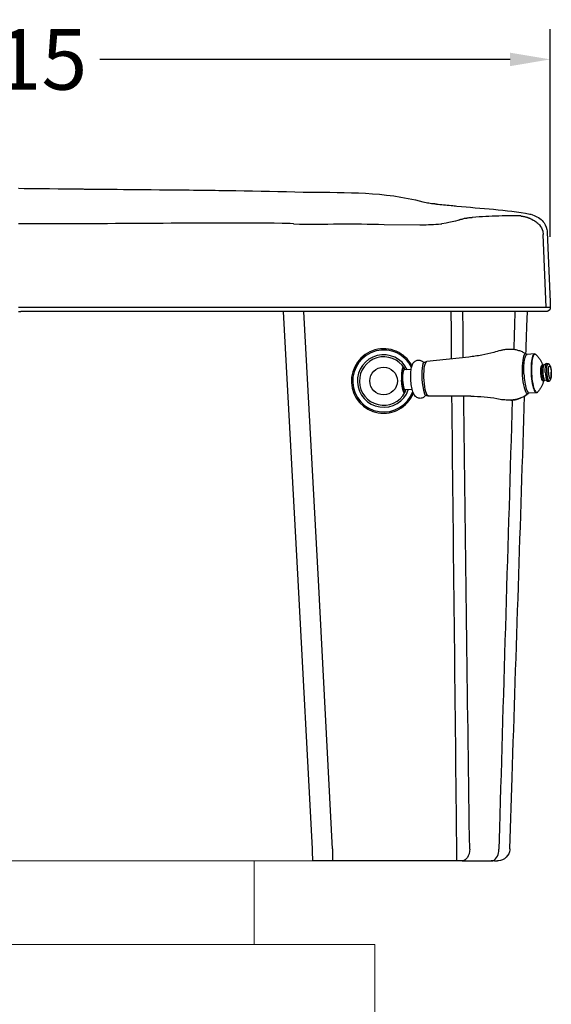
# Model space of a CAD drawing. Units: millimetres. Extents: x 10083 to 11832, y -25498 to -23640.
# Drawn here: x 11569 to 11832, y -24966 to -24478 of the extents above; entities that cross this region are included whole.
import ezdxf

# ---------------------------------------------------------------- set-up
doc = ezdxf.new("R2010")
doc.units = ezdxf.units.MM
doc.layers.add('图层 1', color=7, linetype='Continuous')
doc.layers.add('图层2', color=3, linetype='Continuous')
doc.styles.get("Standard").update_dxf_attribs({"font": 'arial.ttf'})
doc.dimstyles.get("Standard").update_dxf_attribs({"dimscale": 0, "dimtxt": 30, "dimasz": 20, "dimexe": 15, "dimexo": 35, "dimgap": 7, "dimtad": 0, "dimtih": 1, "dimtoh": 1, "dimdec": 0, "dimdsep": 46, "dimlunit": 6, "dimtxsty": 'Standard', "dimcen": 1, "dimadec": 0, "dimazin": 0, "dimtfac": 1, "dimtdec": 0, "dimtmove": 0, "dimatfit": 3, "dimfxl": 0, "dimtolj": 1, "dimtzin": 0, "dimarcsym": 0})

# ---------------------------------------------------------------- blocks, each defined once
blk = doc.blocks.new('*D11')
at = {"layer": 'DEFPOINTS', "color": 0}
for p in [(11304.2, -24498.17), (11304.2, -24621.01), (11831.84, -24621.13)]:
    blk.add_point(p, dxfattribs=at)
at = {"layer": '图层2', "color": 0, "lineweight": -2}
for p, q in [((11304.2, -24586.01), (11304.2, -24483.17)), ((11831.84, -24586.13), (11831.84, -24483.17)), ((11324.2, -24498.17), (11527.76, -24498.17)), ((11811.84, -24498.17), (11608.27, -24498.17))]:
    blk.add_line(p, q, dxfattribs=at)
at = {"layer": '图层2', "color": 0}
for points in [[(11324.2, -24494.84), (11324.2, -24501.51), (11304.2, -24498.17)], [(11811.84, -24494.84), (11811.84, -24501.51), (11831.84, -24498.17)]]:
    blk.add_solid(points, dxfattribs=at)
at = {"layer": '图层2', "color": 0, "insert": (11568.02, -24498.17), "char_height": 30, "attachment_point": 5}
blk.add_mtext('\\A1;515', dxfattribs=at)

msp = doc.modelspace()

# ---------------------------------------------------------------- linework, layer by layer
at = {"color": 0, "linetype": 'Continuous', "lineweight": 25}
for p, q in [((11791.37, -24645.69), (11770.64, -24647.85)), ((11762.8, -24651.85), (11759.38, -24652.03)), ((11763.31, -24661.84), (11759.88, -24662.01)), ((11792.35, -24665.1), (11771.51, -24665.03))]:
    msp.add_line(p, q, dxfattribs=at)
at = {"color": 7, "linetype": 'Continuous', "lineweight": 25}
for p, q in [((11819.98, -24644.21), (11819.6, -24644.09)), ((11823.99, -24644.16), (11820.41, -24644.34)), ((11824.71, -24644.47), (11824.65, -24644.42)), ((11759.12, -24652.17), (11758.86, -24652.48)), ((11759.12, -24652.17), (11758.99, -24652.37)), ((11759.11, -24650.88), (11759.11, -24650.88)), ((11759.29, -24651.21), (11759.29, -24651.21)), ((11827.14, -24651.81), (11827.19, -24651.23)), ((11827.19, -24651.23), (11827.26, -24650.73)), ((11828.05, -24649.68), (11828.11, -24649.76)), ((11828.12, -24649.76), (11828.09, -24649.76)), ((11828.8, -24649.73), (11828.12, -24649.76)), ((11830, -24648.96), (11829.03, -24649.59)), ((11758.04, -24657.1), (11758.28, -24657.09)), ((11758.51, -24657.08), (11758.6, -24658.27)), ((11822.32, -24653.86), (11822.4, -24655.16)), ((11822.4, -24655.16), (11822.53, -24656.44)), ((11822.53, -24656.44), (11822.69, -24657.66)), ((11827.44, -24656.05), (11827.33, -24655.49)), ((11827.57, -24656.54), (11827.44, -24656.05)), ((11828.59, -24656.46), (11828.46, -24655.99)), ((11829.19, -24657.32), (11828.5, -24657.35)), ((11829.42, -24657.19), (11829.38, -24657.17)), ((11830.44, -24657.72), (11829.42, -24657.19)), ((11758.6, -24658.27), (11758.75, -24659.39)), ((11759.61, -24661.89), (11759.32, -24661.61)), ((11759.73, -24663.18), (11759.73, -24663.18)), ((11759.87, -24662.83), (11759.87, -24662.83)), ((11814.52, -24666.78), (11814.63, -24666.76)), ((11820.6, -24663.85), (11820.96, -24663.69)), ((11824.96, -24663.34), (11821.38, -24663.52))]:
    msp.add_line(p, q, dxfattribs=at)
at = {"color": 30, "linetype": 'Continuous', "lineweight": 25}
msp.add_line((11812.23, -24667.08), (11812.24, -24667.08), dxfattribs=at)
at = {"color": 0, "linetype": 'Continuous', "lineweight": 25}
msp.add_lwpolyline([(11771.51, -24665.03), (11771.17, -24664.9), (11770.81, -24664.49), (11770.45, -24663.8), (11770.12, -24662.85), (11769.82, -24661.7), (11769.56, -24660.36), (11769.36, -24658.89), (11769.22, -24657.33), (11769.14, -24655.75), (11769.12, -24654.18), (11769.18, -24652.7), (11769.3, -24651.34), (11769.48, -24650.16), (11769.72, -24649.19), (11770, -24648.47), (11770.32, -24648.02), (11770.64, -24647.85)], dxfattribs=at)
at = {"color": 7, "linetype": 'Continuous', "lineweight": 25}
for points in [[(11819.6, -24644.09), (11819.24, -24644.25), (11818.91, -24644.66), (11818.6, -24645.34), (11818.34, -24646.24), (11818.13, -24647.36), (11817.97, -24648.66), (11817.86, -24650.11)], [(11818.69, -24651.9), (11818.7, -24650.87), (11818.74, -24649.87), (11818.81, -24648.92), (11818.91, -24648.04), (11819.03, -24647.23), (11819.17, -24646.5), (11819.34, -24645.87), (11819.53, -24645.34), (11819.73, -24644.92), (11819.95, -24644.61), (11820.17, -24644.41), (11820.41, -24644.34)], [(11823.99, -24644.16), (11823.84, -24644.19), (11823.56, -24644.38), (11823.3, -24644.75), (11823.05, -24645.29), (11822.84, -24645.98), (11822.65, -24646.82), (11822.5, -24647.79), (11822.38, -24648.87), (11822.3, -24650.04)], [(11824.65, -24644.42), (11824.35, -24644.25), (11824.06, -24644.27), (11823.78, -24644.46), (11823.51, -24644.82), (11823.27, -24645.35), (11823.06, -24646.04), (11822.87, -24646.87), (11822.72, -24647.83), (11822.61, -24648.9), (11822.53, -24650.06)], [(11758.86, -24652.48), (11758.74, -24652.66), (11758.55, -24653.19), (11758.39, -24653.94), (11758.29, -24654.89), (11758.25, -24655.96), (11758.28, -24657.09)], [(11758.99, -24652.37), (11758.78, -24652.94), (11758.62, -24653.75), (11758.52, -24654.75), (11758.48, -24655.88), (11758.51, -24657.08)], [(11759.38, -24652.03), (11759.24, -24652.07), (11759.12, -24652.17)], [(11817.86, -24650.11), (11817.82, -24651.65), (11817.84, -24653.27), (11817.93, -24654.9), (11818.07, -24656.5)], [(11818.74, -24654.04), (11818.7, -24652.97), (11818.69, -24651.9)], [(11822.3, -24650.04), (11822.27, -24651.27), (11822.27, -24652.56), (11822.32, -24653.86)], [(11822.53, -24650.06), (11822.49, -24651.29), (11822.5, -24652.56), (11822.54, -24653.85)], [(11827.13, -24653.62), (11827.11, -24653.07), (11827.11, -24652.44), (11827.14, -24651.81)], [(11827.26, -24650.73), (11827.36, -24650.3), (11827.47, -24649.96), (11827.6, -24649.72), (11827.75, -24649.6), (11827.9, -24649.58), (11828.05, -24649.68)], [(11827.45, -24653.6), (11827.44, -24653.08), (11827.44, -24652.48), (11827.46, -24651.88), (11827.51, -24651.34), (11827.58, -24650.85)], [(11827.58, -24650.85), (11827.67, -24650.45), (11827.78, -24650.13), (11827.9, -24649.9), (11828.04, -24649.78), (11828.12, -24649.76)], [(11828.14, -24653.57), (11828.12, -24652.91), (11828.13, -24652.27), (11828.16, -24651.67), (11828.22, -24651.12), (11828.3, -24650.65), (11828.4, -24650.26), (11828.52, -24649.97), (11828.66, -24649.79), (11828.8, -24649.73)], [(11828.28, -24653.56), (11828.26, -24652.89), (11828.26, -24652.25), (11828.29, -24651.64), (11828.35, -24651.09), (11828.44, -24650.61), (11828.54, -24650.22), (11828.66, -24649.93), (11828.8, -24649.75), (11828.83, -24649.72)], [(11829.35, -24653.38), (11829.33, -24652.72), (11829.33, -24652.08), (11829.35, -24651.46), (11829.4, -24650.89), (11829.47, -24650.37), (11829.55, -24649.91), (11829.66, -24649.53), (11829.78, -24649.24), (11829.91, -24649.04), (11830, -24648.96)], [(11830.07, -24653.35), (11830.05, -24652.7), (11830.05, -24652.07), (11830.07, -24651.47), (11830.12, -24650.9), (11830.18, -24650.39), (11830.27, -24649.95), (11830.37, -24649.58), (11830.49, -24649.29), (11830.61, -24649.1), (11830.75, -24648.99), (11830.9, -24648.99), (11831.05, -24649.08)], [(11830.9, -24653.31), (11830.88, -24652.79), (11830.88, -24652.28), (11830.91, -24651.8), (11830.95, -24651.36), (11831.01, -24650.98), (11831.09, -24650.65), (11831.18, -24650.4), (11831.28, -24650.22), (11831.39, -24650.13), (11831.51, -24650.13), (11831.63, -24650.21), (11831.75, -24650.37), (11831.86, -24650.61), (11831.97, -24650.93), (11832.07, -24651.31), (11832.15, -24651.74), (11832.23, -24652.21), (11832.28, -24652.72), (11832.32, -24653.23)], [(11758.28, -24657.09), (11758.37, -24658.21), (11758.51, -24659.27)], [(11818.07, -24656.5), (11818.26, -24658.04), (11818.51, -24659.47), (11818.8, -24660.74), (11819.13, -24661.84), (11819.48, -24662.71), (11819.85, -24663.35), (11820.22, -24663.73), (11820.6, -24663.85)], [(11818.74, -24654.04), (11818.81, -24655.11), (11818.9, -24656.17)], [(11818.9, -24656.17), (11819.02, -24657.2), (11819.16, -24658.19), (11819.33, -24659.12), (11819.51, -24659.99), (11819.71, -24660.79), (11819.93, -24661.49), (11820.16, -24662.11), (11820.4, -24662.62), (11820.64, -24663.02), (11820.89, -24663.3), (11821.14, -24663.47), (11821.38, -24663.52)], [(11822.54, -24653.85), (11822.63, -24655.14), (11822.75, -24656.4)], [(11822.75, -24656.4), (11822.91, -24657.62), (11823.1, -24658.76), (11823.32, -24659.81), (11823.57, -24660.75), (11823.84, -24661.56), (11824.12, -24662.22), (11824.42, -24662.73), (11824.72, -24663.06), (11825.01, -24663.23), (11825.31, -24663.21)], [(11827.33, -24655.49), (11827.24, -24654.88), (11827.17, -24654.23), (11827.13, -24653.62)], [(11827.87, -24656.37), (11827.75, -24655.91), (11827.64, -24655.38), (11827.56, -24654.8), (11827.49, -24654.19), (11827.45, -24653.6)], [(11828.5, -24657.34), (11828.46, -24657.42), (11828.32, -24657.55), (11828.17, -24657.56), (11828.01, -24657.46), (11827.86, -24657.25), (11827.71, -24656.94), (11827.57, -24656.54)], [(11828.5, -24657.35), (11828.44, -24657.35), (11828.29, -24657.25), (11828.14, -24657.05), (11828, -24656.76), (11827.87, -24656.37)], [(11828.46, -24655.99), (11828.35, -24655.45), (11828.26, -24654.86), (11828.19, -24654.22), (11828.14, -24653.57)], [(11829.18, -24657.3), (11829.02, -24657.13), (11828.87, -24656.86), (11828.73, -24656.48), (11828.6, -24656.01), (11828.49, -24655.47), (11828.39, -24654.86), (11828.32, -24654.22), (11828.28, -24653.56)], [(11829.19, -24657.32), (11829.04, -24657.27), (11828.88, -24657.1), (11828.73, -24656.83), (11828.59, -24656.46)], [(11829.35, -24653.38), (11829.4, -24654.04), (11829.46, -24654.68), (11829.55, -24655.3), (11829.65, -24655.86), (11829.77, -24656.37), (11829.9, -24656.82), (11830.04, -24657.18), (11830.19, -24657.46), (11830.34, -24657.65), (11830.44, -24657.72)], [(11830.07, -24653.35), (11830.11, -24653.99), (11830.18, -24654.62), (11830.26, -24655.22), (11830.36, -24655.77), (11830.48, -24656.27), (11830.61, -24656.71), (11830.75, -24657.07), (11830.89, -24657.34), (11831.04, -24657.52), (11831.19, -24657.61), (11831.33, -24657.6), (11831.48, -24657.5)], [(11830.9, -24653.31), (11830.93, -24653.82), (11830.99, -24654.33), (11831.06, -24654.8), (11831.14, -24655.23), (11831.24, -24655.61), (11831.35, -24655.93), (11831.47, -24656.17), (11831.59, -24656.33), (11831.71, -24656.41), (11831.82, -24656.41), (11831.94, -24656.32), (11832.04, -24656.14), (11832.13, -24655.89), (11832.2, -24655.56), (11832.26, -24655.18), (11832.31, -24654.74), (11832.33, -24654.26), (11832.33, -24653.75), (11832.32, -24653.23)], [(11758.51, -24659.27), (11758.7, -24660.19), (11758.93, -24660.92), (11759.18, -24661.44), (11759.32, -24661.61)], [(11758.75, -24659.39), (11758.95, -24660.37), (11759.2, -24661.16)], [(11759.2, -24661.16), (11759.47, -24661.71), (11759.61, -24661.89)], [(11759.61, -24661.89), (11759.74, -24661.98), (11759.88, -24662.01)], [(11822.69, -24657.66), (11822.88, -24658.82), (11823.11, -24659.88), (11823.36, -24660.83), (11823.62, -24661.64), (11823.91, -24662.31), (11824.21, -24662.82), (11824.51, -24663.16), (11824.81, -24663.32), (11824.96, -24663.34)], [(11812.24, -24667.08), (11812.6, -24667.06), (11812.95, -24667.03), (11813.31, -24666.99), (11813.66, -24666.94), (11814.01, -24666.88), (11814.37, -24666.81)], [(11814.37, -24666.81), (11814.42, -24666.8), (11814.52, -24666.78)], [(11814.63, -24666.76), (11814.83, -24666.71), (11815.08, -24666.65), (11815.28, -24666.6), (11815.52, -24666.53), (11815.77, -24666.45), (11816, -24666.38)], [(11816, -24666.38), (11816.91, -24666.04), (11817.8, -24665.64), (11818.66, -24665.18), (11819.49, -24664.67), (11820.32, -24664.07), (11821.08, -24663.43)], [(11825.31, -24663.21), (11825.59, -24663.02), (11825.64, -24662.96)]]:
    msp.add_lwpolyline(points, dxfattribs=at)
msp.add_circle((11749.13, -24657.55), 6.82, dxfattribs=at)
at = {"color": 0, "linetype": 'Continuous', "lineweight": 25}
for radius, start, end in [(16, 28.267, 337.5057), (15.34, 25.6088, 340.1641)]:
    msp.add_arc((11749.13, -24657.55), radius, start, end, dxfattribs=at)
at = {"color": 7, "linetype": 'Continuous', "lineweight": 25}
for radius, start, end in [(13.02, 25.4772, 340.296), (12, 30.7357, 332.0133)]:
    msp.add_arc((11749.13, -24657.55), radius, start, end, dxfattribs=at)
at = {"color": 0}
msp.add_arc((11800.47, -24654.93), 32.41, 169.7487, 196.1706, dxfattribs=at)
at = {"color": 7, "linetype": 'Continuous', "lineweight": 25}
for points, knots in [([(11807.21, -24642.39), (11806.07, -24642.73), (11803, -24643.66), (11797.72, -24644.87), (11793.55, -24645.41), (11791.37, -24645.69)], [0, 0, 0, 0, 3.568437, 9.635149, 16.199685, 16.199685, 16.199685, 16.199685]), ([(11807.21, -24642.39), (11807.71, -24642.25), (11808.93, -24641.9), (11810.2, -24641.78), (11810.95, -24641.72)], [0, 0, 0, 0, 1.537902, 3.809743, 3.809743, 3.809743, 3.809743]), ([(11810.95, -24641.72), (11811.7, -24641.71), (11813.12, -24641.7), (11815.15, -24642.06), (11816.96, -24642.62), (11818.45, -24643.28), (11819.31, -24643.79), (11819.65, -24644)], [0, 0, 0, 0, 2.241828, 4.252387, 6.137635, 7.921945, 9.133309, 9.133309, 9.133309, 9.133309]), ([(11819.65, -24644), (11819.72, -24644.04), (11819.82, -24644.11), (11819.93, -24644.18), (11819.98, -24644.21)], [0, 0, 0, 0, 0.2184961, 0.3828902, 0.3828902, 0.3828902, 0.3828902]), ([(11823.99, -24644.16), (11824.07, -24644.17), (11824.24, -24644.17), (11824.49, -24644.28), (11824.63, -24644.41), (11824.71, -24644.47)], [0, 0, 0, 0, 0.2389036, 0.5015377, 0.8026335, 0.8026335, 0.8026335, 0.8026335]), ([(11824.71, -24644.47), (11824.92, -24644.68), (11825.32, -24645.08), (11825.87, -24645.71), (11826.36, -24646.34), (11826.79, -24646.96), (11827.18, -24647.58), (11827.52, -24648.19), (11827.81, -24648.8), (11828.04, -24649.31), (11828.16, -24649.62), (11828.2, -24649.73)], [0, 0, 0, 0, 0.870366, 1.708146, 2.503236, 3.264473, 3.991816, 4.690967, 5.361956, 6.008823, 6.362269, 6.362269, 6.362269, 6.362269]), ([(11759.11, -24650.88), (11759.08, -24650.84), (11759.01, -24650.75), (11758.79, -24650.66), (11758.58, -24650.92), (11758.44, -24651.28), (11758.29, -24651.87), (11758.16, -24652.65), (11758.07, -24653.58), (11758.03, -24654.24), (11758.02, -24654.58)], [0, 0, 0, 0, 0.147373, 0.35705, 0.609483, 1.002093, 1.581356, 2.391224, 3.387613, 4.383614, 4.383614, 4.383614, 4.383614]), ([(11758.48, -24653.48), (11758.49, -24653.35), (11758.5, -24653.06), (11758.53, -24652.77), (11758.55, -24652.62)], [0, 0, 0, 0, 0.3959851, 0.8692829, 0.8692829, 0.8692829, 0.8692829]), ([(11758.55, -24652.62), (11758.56, -24652.49), (11758.59, -24652.26), (11758.64, -24651.94), (11758.7, -24651.69), (11758.77, -24651.49), (11758.84, -24651.35), (11758.91, -24651.25), (11758.98, -24651.23), (11759, -24651.22)], [0, 0, 0, 0, 0.388578, 0.705314, 0.960991, 1.163931, 1.319275, 1.434472, 1.522233, 1.522233, 1.522233, 1.522233]), ([(11759, -24651.22), (11759.03, -24651.22), (11759.1, -24651.22), (11759.15, -24651.27), (11759.18, -24651.3), (11759.18, -24651.3)], [0, 0, 0, 0, 0.08434, 0.1924904, 0.1966902, 0.1966902, 0.1966902, 0.1966902]), ([(11759.29, -24651.21), (11759.24, -24651.12), (11759.19, -24651.01), (11759.13, -24650.91), (11759.12, -24650.9)], [0, 0, 0, 0, 0.3208078, 0.3507658, 0.3507658, 0.3507658, 0.3507658]), ([(11759.3, -24651.24), (11759.32, -24651.3), (11759.36, -24651.41), (11759.35, -24651.52), (11759.35, -24651.58)], [0, 0, 0, 0, 0.1702896, 0.3448616, 0.3448616, 0.3448616, 0.3448616]), ([(11829.03, -24649.59), (11829.03, -24649.59), (11829.03, -24649.59), (11829.02, -24649.59), (11829.01, -24649.6), (11829, -24649.6)], [0, 0, 0, 0, 0.00282271, 0.01443604, 0.03193011, 0.03193011, 0.03193011, 0.03193011]), ([(11830, -24648.96), (11830.06, -24648.92), (11830.2, -24648.85), (11830.42, -24648.81), (11830.65, -24648.84), (11830.87, -24648.93), (11830.99, -24649.03), (11831.05, -24649.08)], [0, 0, 0, 0, 0.228427, 0.450141, 0.672997, 0.904619, 1.147726, 1.147726, 1.147726, 1.147726]), ([(11831.05, -24649.08), (11831.15, -24649.18), (11831.35, -24649.39), (11831.58, -24649.76), (11831.78, -24650.18), (11831.95, -24650.69), (11832.1, -24651.29), (11832.21, -24651.93), (11832.28, -24652.58), (11832.31, -24653.02), (11832.33, -24653.23)], [0, 0, 0, 0, 0.427203, 0.844728, 1.302402, 1.831339, 2.467862, 3.127508, 3.782142, 4.43863, 4.43863, 4.43863, 4.43863]), ([(11758.01, -24654.99), (11758, -24655.27), (11757.99, -24655.97), (11758.02, -24656.68), (11758.04, -24657.1)], [0, 0, 0, 0, 0.837741, 2.109619, 2.109619, 2.109619, 2.109619]), ([(11758.08, -24657.85), (11758.08, -24657.77), (11758.07, -24657.6), (11758.05, -24657.35), (11758.04, -24657.18), (11758.04, -24657.1)], [0, 0, 0, 0, 0.2484516, 0.4984496, 0.7498908, 0.7498908, 0.7498908, 0.7498908]), ([(11828.58, -24657.37), (11828.55, -24657.49), (11828.46, -24657.82), (11828.29, -24658.36), (11828.05, -24658.99), (11827.78, -24659.63), (11827.46, -24660.29), (11827.09, -24660.95), (11826.67, -24661.62), (11826.19, -24662.3), (11825.83, -24662.73), (11825.64, -24662.96)], [0, 0, 0, 0, 0.368886, 1.019691, 1.692762, 2.39139, 3.11647, 3.873776, 4.661639, 5.490462, 6.3622, 6.3622, 6.3622, 6.3622]), ([(11829.39, -24657.19), (11829.39, -24657.19), (11829.4, -24657.19), (11829.41, -24657.19), (11829.42, -24657.19), (11829.42, -24657.19)], [0, 0, 0, 0, 0.01749397, 0.02910733, 0.03193011, 0.03193011, 0.03193011, 0.03193011]), ([(11831.48, -24657.5), (11831.42, -24657.55), (11831.31, -24657.67), (11831.1, -24657.77), (11830.88, -24657.82), (11830.65, -24657.81), (11830.51, -24657.75), (11830.44, -24657.72)], [0, 0, 0, 0, 0.241948, 0.472375, 0.694789, 0.917429, 1.147725, 1.147725, 1.147725, 1.147725]), ([(11832.33, -24653.23), (11832.33, -24653.46), (11832.35, -24653.91), (11832.34, -24654.58), (11832.29, -24655.24), (11832.2, -24655.84), (11832.08, -24656.36), (11831.92, -24656.79), (11831.73, -24657.17), (11831.56, -24657.39), (11831.48, -24657.5)], [0, 0, 0, 0, 0.674861, 1.346966, 2.024275, 2.651267, 3.168565, 3.616337, 4.022701, 4.438675, 4.438675, 4.438675, 4.438675]), ([(11758.08, -24657.85), (11758.16, -24657.84), (11758.24, -24657.83), (11758.33, -24657.82), (11758.34, -24657.82)], [0, 0, 0, 0, 0.2184822, 0.2547981, 0.2547981, 0.2547981, 0.2547981]), ([(11758.19, -24658.99), (11758.18, -24658.85), (11758.13, -24658.47), (11758.1, -24658.08), (11758.08, -24657.85)], [0, 0, 0, 0, 0.44024, 1.148511, 1.148511, 1.148511, 1.148511]), ([(11759.73, -24663.18), (11759.7, -24663.22), (11759.66, -24663.29), (11759.57, -24663.37), (11759.46, -24663.4), (11759.35, -24663.35), (11759.25, -24663.25), (11759.15, -24663.09), (11759.04, -24662.88), (11758.93, -24662.61), (11758.82, -24662.28), (11758.71, -24661.89), (11758.6, -24661.45), (11758.5, -24660.96), (11758.4, -24660.42), (11758.34, -24660.05), (11758.31, -24659.86)], [0, 0, 0, 0, 0.132404, 0.250647, 0.347204, 0.453176, 0.592383, 0.776373, 1.011837, 1.304038, 1.654686, 2.062222, 2.51838, 3.01536, 3.556823, 4.148219, 4.148219, 4.148219, 4.148219]), ([(11759.03, -24661.68), (11759.01, -24661.59), (11758.95, -24661.33), (11758.9, -24660.98), (11758.86, -24660.74), (11758.85, -24660.66)], [0, 0, 0, 0, 0.285656, 0.796196, 1.03768, 1.03768, 1.03768, 1.03768]), ([(11759.58, -24662.86), (11759.55, -24662.85), (11759.48, -24662.82), (11759.4, -24662.72), (11759.31, -24662.58), (11759.23, -24662.38), (11759.14, -24662.12), (11759.08, -24661.88), (11759.04, -24661.72), (11759.03, -24661.68)], [0, 0, 0, 0, 0.09188, 0.214696, 0.380683, 0.596653, 0.868117, 1.20689, 1.341708, 1.341708, 1.341708, 1.341708]), ([(11759.75, -24662.77), (11759.72, -24662.8), (11759.68, -24662.85), (11759.61, -24662.85), (11759.58, -24662.86)], [0, 0, 0, 0, 0.1084207, 0.1937817, 0.1937817, 0.1937817, 0.1937817]), ([(11759.73, -24663.18), (11759.74, -24663.16), (11759.79, -24663.05), (11759.84, -24662.93), (11759.87, -24662.83)], [0, 0, 0, 0, 0.063907, 0.3790418, 0.3790418, 0.3790418, 0.3790418]), ([(11792.38, -24665.1), (11794.59, -24665.16), (11798.94, -24665.29), (11804.29, -24665.98), (11807.41, -24666.59), (11808.44, -24666.79)], [0, 0, 0, 0, 6.640855, 13.023951, 16.173085, 16.173085, 16.173085, 16.173085]), ([(11812.23, -24667.08), (11811.48, -24667.09), (11810.26, -24667.11), (11809.06, -24666.9), (11808.6, -24666.82)], [0, 0, 0, 0, 2.241828, 3.647298, 3.647298, 3.647298, 3.647298]), ([(11820.66, -24663.93), (11820.34, -24664.18), (11819.54, -24664.77), (11818.13, -24665.58), (11816.39, -24666.31), (11814.41, -24666.88), (11812.99, -24667.01), (11812.23, -24667.08)], [0, 0, 0, 0, 1.215275, 2.979942, 4.852185, 6.861383, 9.133223, 9.133223, 9.133223, 9.133223]), ([(11820.96, -24663.69), (11820.91, -24663.73), (11820.81, -24663.81), (11820.71, -24663.89), (11820.66, -24663.93)], [0, 0, 0, 0, 0.1747013, 0.3829618, 0.3829618, 0.3829618, 0.3829618]), ([(11825.64, -24662.96), (11825.57, -24663.03), (11825.44, -24663.17), (11825.2, -24663.3), (11825.04, -24663.33), (11824.96, -24663.34)], [0, 0, 0, 0, 0.3010925, 0.5637134, 0.8026335, 0.8026335, 0.8026335, 0.8026335])]:
    msp.add_open_spline(points, degree=3, knots=knots, dxfattribs=at)
at = {"color": 0, "linetype": 'Continuous', "lineweight": 25}
for points, knots in [([(11762.62, -24656.87), (11762.6, -24656.33), (11762.56, -24655.25), (11762.6, -24653.66), (11762.73, -24652.19), (11762.95, -24650.91), (11763.24, -24649.86), (11763.61, -24648.99), (11764.11, -24648.27), (11764.72, -24647.72), (11765.44, -24647.33), (11766.25, -24647.14), (11767.1, -24647.17), (11767.95, -24647.45), (11768.66, -24647.92), (11769.02, -24648.33), (11769.18, -24648.51)], [0, 0, 0, 0, 1.628332, 3.222973, 4.7625, 6.063544, 7.114982, 8.03261, 8.883879, 9.70588, 10.499678, 11.30536, 12.153396, 13.038746, 13.960796, 14.668639, 14.668639, 14.668639, 14.668639]), ([(11768.58, -24649.17), (11768.59, -24649.15), (11768.72, -24648.95), (11769.01, -24648.62), (11769.49, -24648.24), (11770.04, -24647.96), (11770.44, -24647.89), (11770.64, -24647.85)], [0, 0, 0, 0, 0.066858, 0.701065, 1.302271, 1.902969, 2.522097, 2.522097, 2.522097, 2.522097]), ([(11769.99, -24664.52), (11769.92, -24664.63), (11769.69, -24664.97), (11769.22, -24665.45), (11768.53, -24665.89), (11767.74, -24666.14), (11766.89, -24666.17), (11766.02, -24665.96), (11765.22, -24665.5), (11764.55, -24664.82), (11764.01, -24663.95), (11763.57, -24662.87), (11763.21, -24661.56), (11762.93, -24660.07), (11762.72, -24658.49), (11762.65, -24657.41), (11762.62, -24656.87)], [0, 0, 0, 0, 0.395455, 1.215282, 2.011963, 2.819561, 3.662695, 4.541169, 5.4513, 6.39395, 7.38062, 8.501925, 9.889252, 11.446919, 13.046041, 14.676568, 14.676568, 14.676568, 14.676568]), ([(11771.51, -24665.03), (11771.29, -24665.02), (11770.85, -24664.98), (11770.21, -24664.72), (11769.71, -24664.36), (11769.45, -24664.07), (11769.35, -24663.96)], [0, 0, 0, 0, 0.646663, 1.329467, 2.037455, 2.489859, 2.489859, 2.489859, 2.489859])]:
    msp.add_open_spline(points, degree=3, knots=knots, dxfattribs=at)
at = {"color": 7, "linetype": 'Continuous', "lineweight": 25}
for points in [[(11819.98, -24644.21), (11820.06, -24644.27), (11820.14, -24644.33), (11820.22, -24644.39)], [(11759.12, -24650.9), (11759.12, -24650.9), (11759.11, -24650.89), (11759.11, -24650.88)], [(11759.18, -24651.3), (11759.21, -24651.34), (11759.23, -24651.37), (11759.26, -24651.41)], [(11759.26, -24651.41), (11759.29, -24651.47), (11759.32, -24651.53), (11759.35, -24651.58)], [(11759.29, -24651.21), (11759.29, -24651.22), (11759.3, -24651.23), (11759.3, -24651.24)], [(11759.44, -24651.55), (11759.39, -24651.43), (11759.34, -24651.32), (11759.29, -24651.21)], [(11759.35, -24651.58), (11759.41, -24651.71), (11759.47, -24651.84), (11759.52, -24651.96)], [(11759.6, -24651.93), (11759.55, -24651.8), (11759.49, -24651.67), (11759.44, -24651.55)], [(11759.52, -24651.96), (11759.53, -24651.98), (11759.54, -24652), (11759.55, -24652.02)], [(11759.62, -24651.98), (11759.61, -24651.96), (11759.61, -24651.95), (11759.6, -24651.93)], [(11759.63, -24652.01), (11759.63, -24652), (11759.62, -24651.99), (11759.62, -24651.98)], [(11828.2, -24649.73), (11828.2, -24649.74), (11828.2, -24649.75), (11828.21, -24649.76)], [(11758.02, -24654.64), (11758.02, -24654.66), (11758.02, -24654.68), (11758.01, -24654.7)], [(11758.01, -24654.7), (11758.01, -24654.71), (11758.01, -24654.73), (11758.01, -24654.75)], [(11758.01, -24654.75), (11758.01, -24654.83), (11758.01, -24654.91), (11758.01, -24654.99)], [(11758.02, -24654.58), (11758.02, -24654.58), (11758.02, -24654.59), (11758.02, -24654.6)], [(11758.02, -24654.6), (11758.02, -24654.61), (11758.02, -24654.62), (11758.02, -24654.64)], [(11828.59, -24657.35), (11828.59, -24657.36), (11828.59, -24657.37), (11828.58, -24657.37)], [(11758.21, -24659.14), (11758.21, -24659.09), (11758.2, -24659.04), (11758.19, -24658.99)], [(11758.22, -24659.17), (11758.21, -24659.16), (11758.21, -24659.15), (11758.21, -24659.14)], [(11758.22, -24659.23), (11758.22, -24659.21), (11758.22, -24659.19), (11758.22, -24659.17)], [(11758.23, -24659.25), (11758.22, -24659.24), (11758.22, -24659.23), (11758.22, -24659.23)], [(11758.25, -24659.44), (11758.24, -24659.38), (11758.23, -24659.32), (11758.23, -24659.25)], [(11758.26, -24659.5), (11758.26, -24659.48), (11758.25, -24659.46), (11758.25, -24659.44)], [(11758.3, -24659.8), (11758.29, -24659.7), (11758.27, -24659.6), (11758.26, -24659.5)], [(11758.31, -24659.86), (11758.31, -24659.84), (11758.3, -24659.82), (11758.3, -24659.8)], [(11759.9, -24662.46), (11759.88, -24662.52), (11759.85, -24662.58), (11759.83, -24662.64)], [(11759.87, -24662.83), (11759.91, -24662.72), (11759.95, -24662.6), (11759.99, -24662.49)], [(11760.03, -24662.06), (11759.99, -24662.19), (11759.95, -24662.33), (11759.9, -24662.46)], [(11759.99, -24662.49), (11760.03, -24662.35), (11760.07, -24662.22), (11760.11, -24662.09)], [(11760.05, -24662.01), (11760.04, -24662.03), (11760.04, -24662.04), (11760.03, -24662.06)], [(11760.11, -24662.09), (11760.12, -24662.07), (11760.12, -24662.05), (11760.13, -24662.04)], [(11760.13, -24662.04), (11760.13, -24662.03), (11760.13, -24662.01), (11760.14, -24662)], [(11759.83, -24662.64), (11759.8, -24662.68), (11759.77, -24662.72), (11759.75, -24662.77)], [(11759.89, -24662.8), (11759.88, -24662.81), (11759.88, -24662.82), (11759.87, -24662.83)], [(11792.35, -24665.1), (11792.36, -24665.1), (11792.37, -24665.1), (11792.38, -24665.1)], [(11808.6, -24666.82), (11808.55, -24666.81), (11808.49, -24666.8), (11808.44, -24666.79)], [(11821.19, -24663.49), (11821.11, -24663.56), (11821.03, -24663.63), (11820.96, -24663.69)]]:
    msp.add_open_spline(points, degree=3, dxfattribs=at)
at = {"layer": '图层 1', "color": 7, "lineweight": 30}
for points in [[(11817.2, -24575.77), (11816.36, -24575.77)], [(11817.2, -24575.77), (11817.44, -24575.89), (11818.28, -24575.89), (11818.52, -24576.01), (11818.63, -24576.01)], [(11825.23, -24579.01), (11825.6, -24579.25), (11825.84, -24579.61), (11826.2, -24579.85), (11826.44, -24580.21), (11827.04, -24580.93), (11827.39, -24581.65), (11828.12, -24583.33), (11828.36, -24585.01)], [(11828.72, -24579.13), (11829.31, -24580.21), (11829.8, -24581.29), (11830.15, -24582.49), (11830.28, -24583.21), (11830.28, -24583.81)], [(11830.28, -24583.81), (11831.72, -24618.37)], [(11829.8, -24621.13), (11828.36, -24585.01)], [(11831.72, -24618.37), (11831.84, -24619.45), (11831.84, -24621.13)], [(11569.15, -24621.13), (11567.96, -24621.13)], [(11567.96, -24623.05), (11569.15, -24623.05)], [(11696.36, -24621.13), (11569.15, -24621.13)], [(11674.04, -24623.05), (11569.15, -24623.05)], [(11697.8, -24623.05), (11674.04, -24623.05)], [(11786.6, -24623.05), (11697.8, -24623.05)], [(11699.36, -24623.05), (11706.55, -24756.25), (11713.63, -24889.33), (11713.63, -24889.69)], [(11723.96, -24889.69), (11723.96, -24889.45), (11723.83, -24889.45), (11723.83, -24889.33), (11716.75, -24756.25), (11709.55, -24623.05)], [(11791.28, -24623.05), (11786.6, -24623.05)], [(11824.28, -24623.05), (11791.28, -24623.05)], [(11825.36, -24621.13), (11792.47, -24621.13)], [(11827.76, -24623.05), (11824.76, -24623.05), (11824.28, -24623.05)], [(11824.75, -24623.05), (11824.75, -24623.05)], [(11829.8, -24621.13), (11825.36, -24621.13)], [(11829.8, -24623.05), (11827.76, -24623.05)], [(11831.84, -24621.13), (11829.8, -24621.13)], [(11831.84, -24621.13), (11831.84, -24621.73), (11831.72, -24621.85), (11831.6, -24622.09), (11831.6, -24622.21), (11831.36, -24622.45), (11830.63, -24622.93), (11830.28, -24623.05), (11829.8, -24623.05)], [(11713.63, -24889.69), (11713.76, -24890.65), (11713.76, -24892.57), (11713.88, -24893.41), (11713.88, -24894.85), (11713.99, -24895.09), (11713.99, -24895.33)], [(11791.88, -24889.57), (11791.75, -24890.65), (11791.52, -24891.85), (11791.15, -24892.81), (11790.68, -24893.65), (11790.07, -24894.37), (11789.47, -24894.97), (11789.12, -24895.09), (11788.75, -24895.33), (11786.83, -24895.33)], [(11714.96, -24895.33), (11714.72, -24895.33), (11713.99, -24895.33)], [(11714.72, -24895.33), (11714.72, -24895.33)], [(11723.96, -24895.33), (11718.91, -24895.33)], [(11785.52, -24895.33), (11723.96, -24895.33)], [(11786.83, -24895.33), (11785.52, -24895.33)], [(11803.75, -24895.33), (11802.55, -24895.33)], [(11804.12, -24895.33), (11803.75, -24895.33)], [(11804.12, -24895.33), (11805.68, -24895.33)]]:
    msp.add_lwpolyline(points, dxfattribs=at)
at = {"layer": '图层 1', "color": 7, "lineweight": 20}
for points in [[(11335.59, -24895.33), (11800.32, -24895.33)], [(11451.07, -24936.84), (11451.07, -24895.33), (11684.84, -24895.33), (11684.84, -24936.84)], [(11744.76, -24936.84), (11744.76, -24988.14), (11391.16, -24988.14), (11391.16, -24936.84), (11744.76, -24936.84)]]:
    msp.add_lwpolyline(points, dxfattribs=at)
at = {"layer": '图层 1', "color": 7, "lineweight": 30}
for points, knots in [([(11567.96, -24561.97), (11567.96, -24561.97), (11570.83, -24562.09), (11570.83, -24562.09), (11615.63, -24562.62), (11660.32, -24562.73), (11705.12, -24563.77), (11705.12, -24563.77), (11709.2, -24563.89), (11709.2, -24563.89)], [0, 0, 0, 0, 1, 1, 1, 2, 2, 2, 3, 3, 3, 3]), ([(11567.96, -24561.97), (11567.96, -24561.97), (11568.07, -24561.97), (11568.07, -24561.97), (11602.75, -24562.65), (11637.45, -24562.51), (11672.12, -24563.17), (11672.12, -24563.17), (11673.07, -24563.17), (11673.07, -24563.17)], [0, 0, 0, 0, 1, 1, 1, 2, 2, 2, 3, 3, 3, 3]), ([(11709.2, -24563.89), (11709.2, -24563.89), (11711.23, -24563.89), (11711.23, -24563.89), (11731.69, -24564.29), (11748.74, -24563.57), (11768.6, -24568.69), (11768.6, -24568.69), (11770.28, -24569.05), (11770.28, -24569.05)], [0, 0, 0, 0, 1, 1, 1, 2, 2, 2, 3, 3, 3, 3]), ([(11770.28, -24569.05), (11770.28, -24569.05), (11770.88, -24569.17), (11770.88, -24569.17), (11770.88, -24569.17), (11771.6, -24569.29), (11771.6, -24569.29), (11771.6, -24569.29), (11772.2, -24569.41), (11772.2, -24569.41), (11772.2, -24569.41), (11772.91, -24569.53), (11772.91, -24569.53), (11772.91, -24569.53), (11773.52, -24569.53), (11773.52, -24569.53), (11773.52, -24569.53), (11774.23, -24569.65), (11774.23, -24569.65), (11774.23, -24569.65), (11774.36, -24569.65), (11774.36, -24569.65), (11774.36, -24569.65), (11774.47, -24569.77), (11774.47, -24569.77), (11774.47, -24569.77), (11775.2, -24569.77), (11775.2, -24569.77), (11775.2, -24569.77), (11775.31, -24569.89), (11775.31, -24569.89), (11775.31, -24569.89), (11776.15, -24569.89), (11776.15, -24569.89), (11778.45, -24570.28), (11781.13, -24570.41), (11783.47, -24570.61), (11783.47, -24570.61), (11784.2, -24570.73), (11784.2, -24570.73), (11784.2, -24570.73), (11784.8, -24570.73), (11784.8, -24570.73), (11784.8, -24570.73), (11785.52, -24570.85), (11785.52, -24570.85), (11797.46, -24572.08), (11810.04, -24572.56), (11821.75, -24574.81), (11821.75, -24574.81), (11822.23, -24574.93), (11822.23, -24574.93)], [0, 0, 0, 0, 1, 1, 1, 2, 2, 2, 3, 3, 3, 4, 4, 4, 5, 5, 5, 6, 6, 6, 7, 7, 7, 8, 8, 8, 9, 9, 9, 10, 10, 10, 11, 11, 11, 12, 12, 12, 13, 13, 13, 14, 14, 14, 15, 15, 15, 16, 16, 16, 17, 17, 17, 17]), ([(11704.39, -24579.61), (11704.39, -24579.61), (11702.72, -24579.49), (11702.72, -24579.49), (11660.93, -24578.93), (11618.59, -24579.82), (11576.72, -24579.61), (11576.72, -24579.61), (11567.96, -24579.61), (11567.96, -24579.61)], [0, 0, 0, 0, 1, 1, 1, 2, 2, 2, 3, 3, 3, 3]), ([(11704.39, -24579.61), (11704.39, -24579.61), (11704.63, -24579.73), (11704.63, -24579.73), (11719.54, -24579.93), (11734.48, -24579.43), (11749.39, -24579.97), (11749.39, -24579.97), (11767.15, -24580.09), (11767.15, -24580.09)], [0, 0, 0, 0, 1, 1, 1, 2, 2, 2, 3, 3, 3, 3]), ([(11786.47, -24577.81), (11786.47, -24577.81), (11785.99, -24577.93), (11785.99, -24577.93), (11784.66, -24578.54), (11781.59, -24578.97), (11780.23, -24579.25), (11780.23, -24579.25), (11778.07, -24579.61), (11778.07, -24579.61)], [0, 0, 0, 0, 1, 1, 1, 2, 2, 2, 3, 3, 3, 3]), ([(11816.36, -24575.77), (11816.36, -24575.77), (11815.28, -24575.77), (11815.28, -24575.77), (11815.28, -24575.77), (11815.04, -24575.65), (11815.04, -24575.65), (11815.04, -24575.65), (11812.52, -24575.65), (11812.52, -24575.65), (11812.52, -24575.65), (11812.39, -24575.77), (11812.39, -24575.77), (11812.39, -24575.77), (11807.96, -24575.77), (11807.96, -24575.77), (11805.83, -24575.75), (11803.45, -24575.87), (11801.36, -24576.01), (11801.36, -24576.01), (11799.8, -24576.01), (11799.8, -24576.01), (11797.6, -24576.21), (11795.39, -24576.32), (11793.2, -24576.49), (11793.2, -24576.49), (11793.07, -24576.49), (11793.07, -24576.49), (11793.07, -24576.49), (11792.84, -24576.61), (11792.84, -24576.61), (11792.84, -24576.61), (11792.6, -24576.61), (11792.6, -24576.61), (11791.9, -24576.54), (11791.07, -24576.93), (11790.44, -24576.85), (11790.44, -24576.85), (11790.2, -24576.97), (11790.2, -24576.97), (11790.2, -24576.97), (11789.96, -24576.97), (11789.96, -24576.97), (11789.96, -24576.97), (11789.6, -24577.09), (11789.6, -24577.09), (11789.6, -24577.09), (11789.12, -24577.09), (11789.12, -24577.09), (11789.12, -24577.09), (11788.76, -24577.21), (11788.76, -24577.21), (11788.76, -24577.21), (11788.28, -24577.33), (11788.28, -24577.33), (11788.28, -24577.33), (11787.91, -24577.45), (11787.91, -24577.45), (11787.91, -24577.45), (11787.55, -24577.45), (11787.55, -24577.45), (11787.55, -24577.45), (11787.31, -24577.57), (11787.31, -24577.57), (11787.31, -24577.57), (11787.2, -24577.57), (11787.2, -24577.57), (11787.2, -24577.57), (11786.96, -24577.69), (11786.96, -24577.69), (11786.96, -24577.69), (11786.84, -24577.69), (11786.84, -24577.69), (11786.84, -24577.69), (11786.72, -24577.81), (11786.72, -24577.81), (11786.72, -24577.81), (11786.47, -24577.81), (11786.47, -24577.81)], [0, 0, 0, 0, 1, 1, 1, 2, 2, 2, 3, 3, 3, 4, 4, 4, 5, 5, 5, 6, 6, 6, 7, 7, 7, 8, 8, 8, 9, 9, 9, 10, 10, 10, 11, 11, 11, 12, 12, 12, 13, 13, 13, 14, 14, 14, 15, 15, 15, 16, 16, 16, 17, 17, 17, 18, 18, 18, 19, 19, 19, 20, 20, 20, 21, 21, 21, 22, 22, 22, 23, 23, 23, 24, 24, 24, 25, 25, 25, 26, 26, 26, 26]), ([(11818.88, -24576.01), (11818.88, -24576.01), (11818.99, -24576.01), (11818.99, -24576.01), (11818.99, -24576.01), (11819.36, -24576.13), (11819.36, -24576.13), (11819.36, -24576.13), (11819.72, -24576.25), (11819.72, -24576.25), (11819.72, -24576.25), (11820.07, -24576.37), (11820.07, -24576.37), (11820.07, -24576.37), (11820.44, -24576.37), (11820.44, -24576.37), (11820.44, -24576.37), (11820.44, -24576.49), (11820.44, -24576.49), (11820.44, -24576.49), (11820.8, -24576.61), (11820.8, -24576.61), (11820.8, -24576.61), (11821.15, -24576.73), (11821.15, -24576.73), (11821.15, -24576.73), (11821.28, -24576.73), (11821.28, -24576.73), (11821.28, -24576.73), (11821.39, -24576.85), (11821.39, -24576.85), (11821.39, -24576.85), (11821.63, -24576.85), (11821.63, -24576.85), (11821.63, -24576.85), (11821.88, -24576.97), (11821.88, -24576.97), (11821.88, -24576.97), (11822.23, -24577.21), (11822.23, -24577.21), (11822.23, -24577.21), (11822.6, -24577.33), (11822.6, -24577.33), (11822.6, -24577.33), (11823.31, -24577.81), (11823.31, -24577.81), (11824.09, -24578.15), (11824, -24578.14), (11824.75, -24578.65), (11824.75, -24578.65), (11824.99, -24578.77), (11824.99, -24578.77), (11824.99, -24578.77), (11825.23, -24579.01), (11825.23, -24579.01)], [0, 0, 0, 0, 1, 1, 1, 2, 2, 2, 3, 3, 3, 4, 4, 4, 5, 5, 5, 6, 6, 6, 7, 7, 7, 8, 8, 8, 9, 9, 9, 10, 10, 10, 11, 11, 11, 12, 12, 12, 13, 13, 13, 14, 14, 14, 15, 15, 15, 16, 16, 16, 17, 17, 17, 18, 18, 18, 18]), ([(11822.36, -24574.93), (11822.36, -24574.93), (11823.07, -24575.17), (11823.07, -24575.17), (11824.91, -24575.93), (11827.14, -24577.02), (11828.36, -24578.65), (11828.36, -24578.65), (11828.72, -24579.13), (11828.72, -24579.13)], [0, 0, 0, 0, 1, 1, 1, 2, 2, 2, 3, 3, 3, 3]), ([(11767.15, -24580.09), (11767.15, -24580.09), (11767.76, -24580.21), (11767.76, -24580.21), (11771.01, -24579.98), (11774.16, -24580.1), (11777.6, -24579.61), (11777.6, -24579.61), (11778.07, -24579.61), (11778.07, -24579.61)], [0, 0, 0, 0, 1, 1, 1, 2, 2, 2, 3, 3, 3, 3]), ([(11792.47, -24621.13), (11792.47, -24621.13), (11788.99, -24621.13), (11788.99, -24621.13), (11758.44, -24621.13), (11727.88, -24621.13), (11697.31, -24621.13), (11697.31, -24621.13), (11696.36, -24621.13), (11696.36, -24621.13)], [0, 0, 0, 0, 1, 1, 1, 2, 2, 2, 3, 3, 3, 3]), ([(11814.31, -24623.05), (11814.31, -24623.05), (11814.07, -24630.01), (11814.07, -24630.01), (11813.96, -24633.95), (11813.84, -24637.89), (11813.72, -24641.83)], [0, 0, 0, 0, 1, 1, 1, 1.047438, 1.047438, 1.047438, 1.047438]), ([(11828.83, -24623.05), (11828.83, -24623.05), (11828.72, -24623.05), (11828.72, -24623.05), (11827.6, -24623.05), (11826.47, -24623.05), (11825.36, -24623.05), (11825.36, -24623.05), (11825.23, -24623.05), (11825.23, -24623.05)], [0, 0, 0, 0, 1, 1, 1, 2, 2, 2, 3, 3, 3, 3]), ([(11812.96, -24667.01), (11810.83, -24737.72), (11808.63, -24808.43), (11806.63, -24879.13), (11806.63, -24879.13), (11806.28, -24889.57), (11806.28, -24889.57)], [1.148527, 1.148527, 1.148527, 1.148527, 2, 2, 2, 3, 3, 3, 3]), ([(11723.96, -24895.33), (11723.96, -24895.33), (11723.96, -24895.21), (11723.96, -24895.21), (11723.96, -24893.73), (11723.96, -24892.25), (11723.96, -24890.77), (11723.96, -24890.77), (11723.96, -24889.69), (11723.96, -24889.69)], [0, 0, 0, 0, 1, 1, 1, 2, 2, 2, 3, 3, 3, 3]), ([(11785.52, -24895.33), (11785.52, -24895.33), (11785.52, -24895.21), (11785.52, -24895.21), (11785.57, -24893.63), (11785.3, -24892.43), (11785.39, -24890.77), (11785.39, -24890.77), (11785.39, -24889.69), (11785.39, -24889.69)], [0, 0, 0, 0, 1, 1, 1, 2, 2, 2, 3, 3, 3, 3]), ([(11788.04, -24895.33), (11788.04, -24895.33), (11802.55, -24895.33), (11802.55, -24895.33), (11804.5, -24895.62), (11806.19, -24892.35), (11806.28, -24890.77), (11806.28, -24890.77), (11806.28, -24889.57), (11806.28, -24889.57)], [0, 0, 0, 0, 1, 1, 1, 2, 2, 2, 3, 3, 3, 3]), ([(11811.8, -24889.45), (11811.8, -24889.45), (11811.68, -24889.93), (11811.68, -24889.93), (11811.7, -24892.5), (11808.71, -24895.4), (11806.15, -24895.33), (11806.15, -24895.33), (11805.68, -24895.33), (11805.68, -24895.33)], [0, 0, 0, 0, 1, 1, 1, 2, 2, 2, 3, 3, 3, 3]), ([(11718.91, -24895.33), (11718.91, -24895.33), (11718.8, -24895.33), (11718.8, -24895.33), (11717.6, -24895.33), (11716.39, -24895.33), (11715.2, -24895.33), (11715.2, -24895.33), (11714.96, -24895.33), (11714.96, -24895.33)], [0, 0, 0, 0, 1, 1, 1, 2, 2, 2, 3, 3, 3, 3])]:
    msp.add_open_spline(points, degree=3, knots=knots, dxfattribs=at)
for points in [[(11782.75, -24632.53), (11782.75, -24632.53), (11782.63, -24623.05), (11782.63, -24623.05)], [(11788.52, -24632.41), (11788.52, -24632.41), (11788.39, -24623.05), (11788.39, -24623.05)], [(11820.2, -24630.61), (11820.2, -24630.61), (11820.44, -24623.05), (11820.44, -24623.05)], [(11782.88, -24646.58), (11782.84, -24641.89), (11782.79, -24637.21), (11782.75, -24632.53)], [(11788.67, -24645.97), (11788.62, -24641.45), (11788.57, -24636.93), (11788.52, -24632.41)], [(11819.76, -24644.14), (11819.9, -24639.63), (11820.05, -24635.12), (11820.2, -24630.61)], [(11785.28, -24877.21), (11784.63, -24806.5), (11783.74, -24735.78), (11783.05, -24665.07)], [(11791.63, -24876.97), (11790.67, -24806.34), (11789.74, -24735.72), (11788.9, -24665.09)], [(11812.88, -24854.05), (11814.99, -24791.01), (11817.05, -24727.97), (11819.09, -24664.92)], [(11811.8, -24889.45), (11811.8, -24889.45), (11812.88, -24854.05), (11812.88, -24854.05)], [(11791.88, -24889.57), (11791.88, -24889.57), (11791.63, -24876.97), (11791.63, -24876.97)], [(11785.39, -24889.69), (11785.39, -24889.69), (11785.28, -24877.21), (11785.28, -24877.21)]]:
    msp.add_open_spline(points, degree=3, dxfattribs=at)

# ---------------------------------------------------------------- dimensions: what is measured, and where the dimension line sits
at = {"layer": '图层2', "color": 0}
dim = msp.add_linear_dim(base=(11304.2, -24498.17), p1=(11831.84, -24621.13), p2=(11304.2, -24621.01), text='515', dimstyle='Standard', override={"dimscale": 1}, dxfattribs=at)
dim.commit()
dim.dimension.update_dxf_attribs({"geometry": '*D11', "text_midpoint": (11568.02, -24498.17)})

doc.saveas('drawing.dxf')
